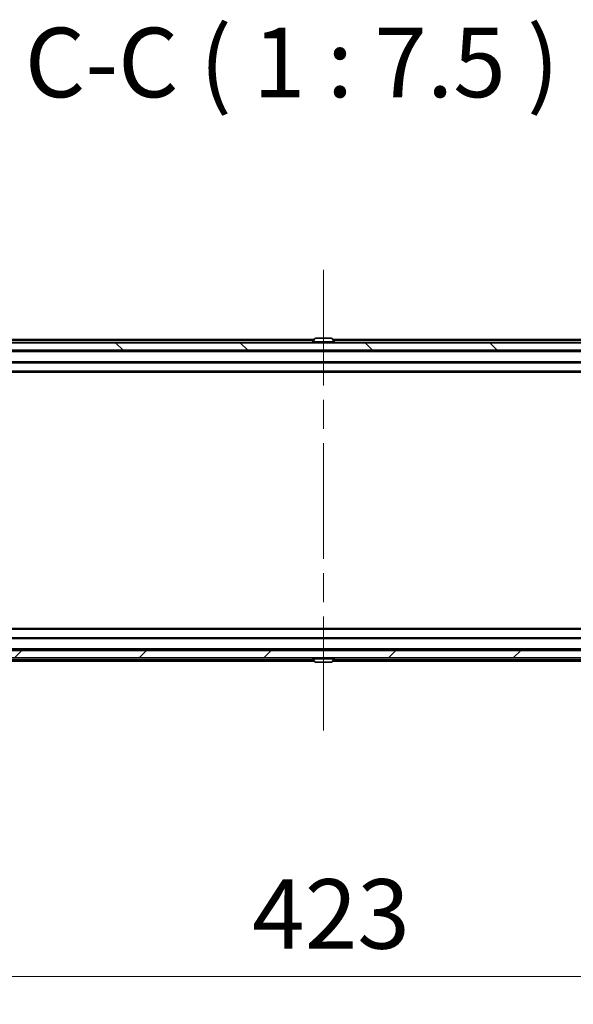
# Model space of a CAD drawing. Units: millimetres. Extents: x 0 to 11790, y 0 to 2108.
# Drawn here: x 4674 to 4824, y 1525 to 1790 of the extents above; entities that cross this region are included whole.
import ezdxf

# ---------------------------------------------------------------- set-up
doc = ezdxf.new("R2010")
doc.units = ezdxf.units.MM
doc.header["$LTSCALE"] = 5.5
doc.linetypes.add('CHAIN', pattern=[0.3543, 0.2362, -0.0295, 0.0591, -0.0295])
doc.layers.get('Defpoints').update_dxf_attribs({"lineweight": 25})
doc.layers.add('Centerline (ISO)', color=7, linetype='Continuous', lineweight=18, true_color=0x80ffff)
doc.layers.add('Hatch (ISO)', color=1, linetype='Continuous', lineweight=18, true_color=0xff0000)
for name, color, linetype, lineweight in [('Dimension (ISO)', 7, 'Continuous', 18), ('Dimension (ISO) @ 1', 7, 'Continuous', 18), ('Symbol (ISO)', 7, 'Continuous', 18), ('Visible (ISO)', 7, 'Continuous', 35), ('Visible Narrow (ISO)', 7, 'Continuous', 25)]:
    doc.layers.add(name, color=color, linetype=linetype, lineweight=lineweight)
doc.styles.add('Note Text (TK)', font='MS PGothic.ttf')
doc.dimstyles.new('Default - Method 1b (TK)', dxfattribs={"dimscale": 5.5, "dimtxt": 2.5, "dimasz": 2.5, "dimexe": 1, "dimexo": 1.5, "dimgap": 1, "dimtad": 1, "dimrnd": 1e-08, "dimdsep": 46, "dimtxsty": 'Note Text (TK)', "dimcen": 0.09, "dimdle": 5, "dimclrd": 100, "dimclre": 100, "dimclrt": 7, "dimadec": 1, "dimazin": 1, "dimtfac": 1, "dimtmove": 0, "dimatfit": 3, "dimfxl": 0, "dimtolj": 1, "dimlwd": -1, "dimlwe": -1, "dimarcsym": 0})

# ---------------------------------------------------------------- blocks, each defined once
blk = doc.blocks.new('*D131')
at = {"layer": 'Defpoints', "color": 0, "transparency": 16777216}
for p in [(4544.81, 1622.97), (4967.81, 1622.97), (4967.81, 1532.17)]:
    blk.add_point(p, dxfattribs=at)
at = {"layer": 'Dimension (ISO)', "color": 100, "transparency": 16777216}
for p, q in [((4544.81, 1611.72), (4544.81, 1524.67)), ((4967.81, 1611.72), (4967.81, 1524.67)), ((4563.56, 1532.17), (4949.06, 1532.17))]:
    blk.add_line(p, q, dxfattribs=at)
for points in [[(4563.56, 1535.3), (4563.56, 1529.05), (4544.81, 1532.17)], [(4949.06, 1535.3), (4949.06, 1529.05), (4967.81, 1532.17)]]:
    blk.add_solid(points, dxfattribs=at)
at = {"layer": 'Dimension (ISO)', "color": 7, "transparency": 16777216, "insert": (4737.03, 1549.05), "char_height": 18.75, "attachment_point": 4, "style": 'Note Text (TK)'}
blk.add_mtext('\\A1;423', dxfattribs=at)

msp = doc.modelspace()

# ---------------------------------------------------------------- hatches: boundary and pattern name
at = {"layer": 'Hatch (ISO)'}
h = msp.add_hatch(dxfattribs=at)
h.set_pattern_fill('ANSI31', color=256, scale=190.5, angle=90.00021, style=0)
h.set_pattern_definition([(135.0002, (2051.75, -60), (-16.83792, -16.83804), [])])
h.paths.add_polyline_path([(4954.0608, 1701.1707), (4954.0608, 1703.1707), (4558.5608, 1703.1707), (4558.5608, 1701.1707)])
h = msp.add_hatch(dxfattribs=at)
h.set_pattern_fill('ANSI31', color=256, scale=190.5, style=0)
h.set_pattern_definition([(45, (2051.75, -60), (-16.83798, 16.83798), [])])
h.paths.add_polyline_path([(4954.0608, 1618.1707), (4954.0608, 1620.1707), (4558.5608, 1620.1707), (4558.5608, 1618.1707)])

# ---------------------------------------------------------------- linework, layer by layer
at = {"layer": 'Centerline (ISO)', "linetype": 'CHAIN', "ltscale": 23.990969}
msp.add_line((4756.3108, 1722.8207), (4756.3108, 1598.5207), dxfattribs=at)
at = {"layer": 'Visible (ISO)'}
for p, q in [((4954.0608, 1703.1707), (4558.5608, 1703.1707)), ((4587.3108, 1704.0707), (4753.8658, 1704.0707)), ((4753.4108, 1703.2707), (4753.4108, 1703.3115)), ((4754.0017, 1704.2797), (4753.4432, 1703.4205)), ((4758.4523, 1704.3707), (4754.1694, 1704.3707)), ((4758.62, 1704.2797), (4759.1785, 1703.4205)), ((4758.7558, 1704.0707), (4925.3108, 1704.0707)), ((4759.2108, 1703.2707), (4759.2108, 1703.3115)), ((4558.5608, 1701.1707), (4954.0608, 1701.1707)), ((4566.3108, 1701.0707), (4946.3108, 1701.0707)), ((4754.8108, 1701.0707), (4754.8108, 1701.1707)), ((4757.8108, 1701.0707), (4757.8108, 1701.1707)), ((4566.3108, 1697.7707), (4946.3108, 1697.7707)), ((4576.3108, 1695.2707), (4936.3108, 1695.2707)), ((4936.3108, 1626.0707), (4576.3108, 1626.0707)), ((4946.3108, 1623.5707), (4566.3108, 1623.5707)), ((4954.0608, 1620.1707), (4558.5608, 1620.1707)), ((4558.5608, 1618.1707), (4954.0608, 1618.1707)), ((4946.3108, 1620.2707), (4566.3108, 1620.2707)), ((4753.4108, 1618.0707), (4753.4108, 1618.03)), ((4754.0017, 1617.0618), (4753.4432, 1617.921)), ((4754.8108, 1620.2707), (4754.8108, 1620.1707)), ((4757.8108, 1620.2707), (4757.8108, 1620.1707)), ((4758.62, 1617.0618), (4759.1785, 1617.921)), ((4759.2108, 1618.0707), (4759.2108, 1618.03)), ((4753.8658, 1617.2707), (4587.3108, 1617.2707)), ((4754.1694, 1616.9707), (4758.4523, 1616.9707)), ((4925.3108, 1617.2707), (4758.7558, 1617.2707))]:
    msp.add_line(p, q, dxfattribs=at)
for centre, radius, start, end in [((4753.6108, 1703.3115), 0.2, 146.976132, 180), ((4753.5108, 1703.2707), 0.1, 180, 270), ((4754.1694, 1704.1707), 0.2, 90, 146.976132), ((4758.4523, 1704.1707), 0.2, 33.023868, 90), ((4759.1108, 1703.2707), 0.1, 270, 0), ((4759.0108, 1703.3115), 0.2, 0, 33.023868), ((4753.5108, 1618.0707), 0.1, 90, 180), ((4753.6108, 1618.03), 0.2, 180, 213.023868), ((4759.1108, 1618.0707), 0.1, 0, 90), ((4759.0108, 1618.03), 0.2, 326.976132, 0), ((4754.1694, 1617.1707), 0.2, 213.023868, 270), ((4758.4523, 1617.1707), 0.2, 270, 326.976132)]:
    msp.add_arc(centre, radius, start, end, dxfattribs=at)
at = {"layer": 'Visible Narrow (ISO)'}
for p, q in [((4587.3108, 1703.7707), (4753.6708, 1703.7707)), ((4759.2108, 1703.3115), (4753.4108, 1703.3115)), ((4753.4108, 1703.2707), (4759.2108, 1703.2707)), ((4759.1785, 1703.4205), (4753.4432, 1703.4205)), ((4758.62, 1704.2797), (4754.0017, 1704.2797)), ((4758.9508, 1703.7707), (4925.3108, 1703.7707)), ((4566.3108, 1700.7707), (4946.3108, 1700.7707)), ((4566.3108, 1698.0707), (4946.3108, 1698.0707)), ((4576.3108, 1695.5707), (4936.3108, 1695.5707)), ((4946.3108, 1623.2707), (4566.3108, 1623.2707)), ((4936.3108, 1625.7707), (4576.3108, 1625.7707)), ((4946.3108, 1620.5707), (4566.3108, 1620.5707)), ((4759.2108, 1618.0707), (4753.4108, 1618.0707)), ((4753.4108, 1618.03), (4759.2108, 1618.03)), ((4753.4432, 1617.921), (4759.1785, 1617.921)), ((4753.6708, 1617.5707), (4587.3108, 1617.5707)), ((4754.0017, 1617.0618), (4758.62, 1617.0618)), ((4925.3108, 1617.5707), (4758.9508, 1617.5707))]:
    msp.add_line(p, q, dxfattribs=at)

# ---------------------------------------------------------------- texts
at = {"layer": 'Symbol (ISO)', "color": 7, "insert": (4675.6444, 1763.5518), "char_height": 18.75, "attachment_point": 7, "style": 'Note Text (TK)'}
msp.add_mtext('C-C ( 1 : 7.5 )', dxfattribs=at)

# ---------------------------------------------------------------- dimensions: what is measured, and where the dimension line sits
at = {"layer": 'Dimension (ISO) @ 1', "color": 100, "true_color": 0x00ff3f}
dim = msp.add_linear_dim(base=(4967.8108, 1532.1707), p1=(4544.8108, 1622.9707), p2=(4967.8108, 1622.9707), dimstyle='Default - Method 1b (TK)', override={"dimscale": 1, "dimtxt": 18.75, "dimasz": 18.75, "dimexe": 7.5, "dimexo": 11.25, "dimgap": 7.5, "dimdec": 2, "dimcen": 0.675, "dimtol": 0, "dimlim": 0, "dimtp": 0, "dimtm": 0, "dimtdec": 2, "dimtix": 0, "dimtofl": 0, "dimtmove": 0, "dimatfit": 1}, dxfattribs=at)
dim.commit()
dim.dimension.update_dxf_attribs({"geometry": '*D131', "text_midpoint": (4756.3108, 1532.1707), "dimtype": 160})

doc.saveas('drawing.dxf')
